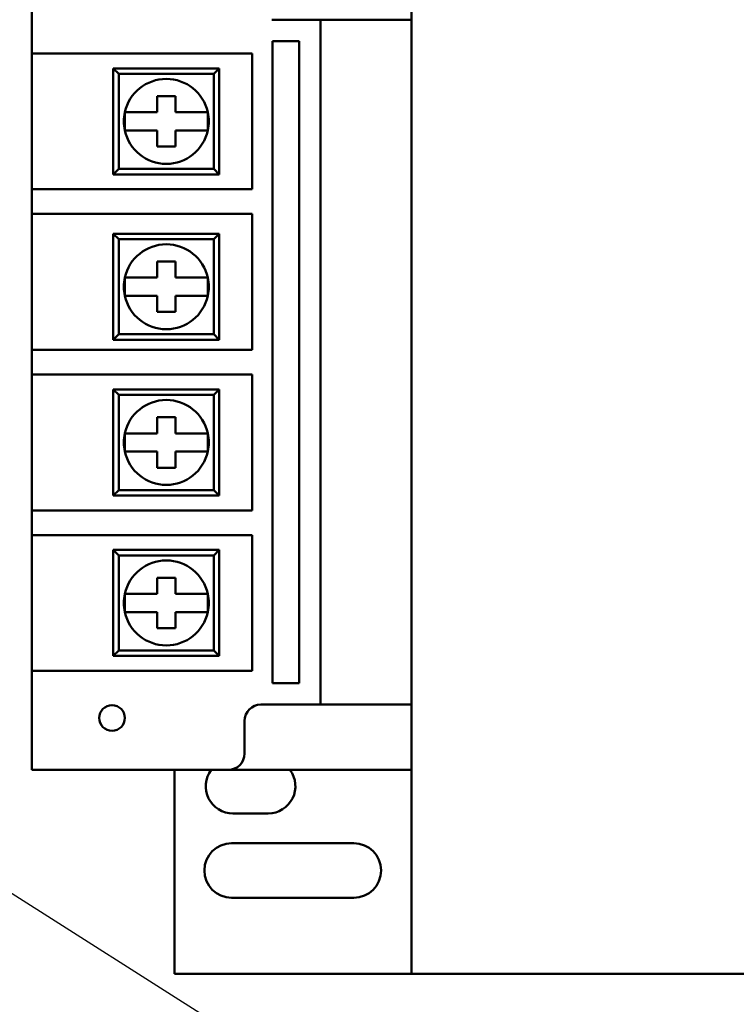
# Model space of a CAD drawing. Units: inches. Extents: x 2 to 86, y 1 to 67.
# Drawn here: x 15.2 to 17, y 28.5 to 30.9 of the extents above; entities that cross this region are included whole.
import ezdxf

# ---------------------------------------------------------------- set-up
doc = ezdxf.new("R2010")
doc.units = ezdxf.units.IN
doc.header["$LTSCALE"] = 4
doc.header["$MEASUREMENT"] = 0
for name, color, linetype, lineweight in [('Dimension (ANSI)', 7, 'Continuous', 25), ('Symbol (ANSI)', 7, 'Continuous', 25), ('Visible (ANSI)', 7, 'Continuous', 50)]:
    doc.layers.add(name, color=color, linetype=linetype, lineweight=lineweight)
doc.styles.add('Note Text (ANSI)', font='tahoma.ttf')
doc.dimstyles.new('Default (ANSI)', dxfattribs={"dimscale": 4, "dimtxt": 0.12, "dimasz": 0.098425, "dimexe": 0.125, "dimexo": 0.0625, "dimgap": 0.031496, "dimtad": 0, "dimtih": 1, "dimtoh": 1, "dimrnd": 1e-08, "dimzin": 0, "dimdsep": 46, "dimtxsty": 'Note Text (ANSI)', "dimcen": 0.09, "dimdle": 0.393701, "dimclrd": 256, "dimclre": 256, "dimclrt": 256, "dimadec": 0, "dimazin": 1, "dimtfac": 1, "dimtofl": 0, "dimtmove": 0, "dimatfit": 3, "dimfxl": 1, "dimtolj": 1, "dimtzin": 4, "dimlwd": -1, "dimlwe": -1, "dimarcsym": 0})
doc.dimstyles.new('Default (ANSI)$7', dxfattribs={"dimscale": 4, "dimtxt": 0.12, "dimasz": 0.098425, "dimexe": 0.125, "dimexo": 0.0625, "dimgap": 0.031496, "dimtad": 0, "dimtih": 1, "dimtoh": 1, "dimrnd": 1e-08, "dimzin": 0, "dimdsep": 46, "dimtxsty": 'Note Text (ANSI)', "dimcen": 0.09, "dimdle": 0.393701, "dimclrd": 256, "dimclre": 256, "dimclrt": 256, "dimadec": 0, "dimazin": 1, "dimtfac": 1, "dimtofl": 0, "dimtmove": 0, "dimatfit": 3, "dimfxl": 1, "dimtolj": 1, "dimtzin": 4, "dimlwd": -1, "dimlwe": -1, "dimarcsym": 0})

# ---------------------------------------------------------------- blocks, each defined once
blk = doc.blocks.new('*D18')
at = {"layer": 'Defpoints', "color": 0, "transparency": 16777216}
for p in [(7.6396, 29.5742), (19.1346, 28.3596), (19.1346, 25.5759)]:
    blk.add_point(p, dxfattribs=at)
at = {"layer": 'Dimension (ANSI)', "transparency": 16777216}
for p, q in [((7.6396, 29.3242), (7.6396, 25.0759)), ((19.1346, 28.1096), (19.1346, 25.0759)), ((8.0333, 25.5759), (12.485, 25.5759)), ((18.7409, 25.5759), (14.2891, 25.5759))]:
    blk.add_line(p, q, dxfattribs=at)
for points in [[(8.0333, 25.6415), (8.0333, 25.5103), (7.6396, 25.5759)], [(18.7409, 25.6415), (18.7409, 25.5103), (19.1346, 25.5759)]]:
    blk.add_solid(points, dxfattribs=at)
at = {"layer": 'Dimension (ANSI)', "transparency": 16777216, "insert": (12.611, 25.8209), "char_height": 0.48, "attachment_point": 1, "style": 'Note Text (ANSI)'}
blk.add_mtext('\\A1;17.24', dxfattribs=at)

msp = doc.modelspace()

# ---------------------------------------------------------------- linework, layer by layer
at = {"layer": 'Visible (ANSI)'}
for p, q in [((16.179, 31.5589), (16.179, 28.5589)), ((15.2473, 31.0589), (15.2473, 30.8161)), ((15.956, 30.8989), (15.836, 30.8989)), ((15.956, 30.8989), (15.956, 29.2189)), ((16.179, 30.8989), (15.956, 30.8989)), ((16.179, 30.8989), (16.179, 29.2189)), ((15.8378, 30.8462), (15.9034, 30.8462)), ((15.8378, 29.2715), (15.8378, 30.8462)), ((15.9034, 30.8462), (15.9034, 29.2715)), ((15.3602, 30.8161), (15.2473, 30.8161)), ((15.2473, 30.4828), (15.2473, 30.8161)), ((15.3602, 30.8161), (15.788, 30.8161)), ((15.788, 30.8161), (15.788, 30.4828)), ((15.4606, 30.7661), (15.4473, 30.7795)), ((15.4473, 30.7795), (15.4473, 30.5195)), ((15.7073, 30.7795), (15.4473, 30.7795)), ((15.4606, 30.5328), (15.4606, 30.7661)), ((15.4606, 30.7661), (15.694, 30.7661)), ((15.694, 30.7661), (15.7073, 30.7795)), ((15.694, 30.7661), (15.694, 30.5328)), ((15.7073, 30.5195), (15.7073, 30.7795)), ((15.555, 30.7113), (15.5997, 30.7113)), ((15.555, 30.6718), (15.555, 30.7113)), ((15.5997, 30.7113), (15.5997, 30.6718)), ((15.4756, 30.6271), (15.4756, 30.6718)), ((15.4756, 30.6718), (15.5101, 30.6718)), ((15.5101, 30.6718), (15.555, 30.6718)), ((15.5997, 30.6718), (15.6445, 30.6718)), ((15.6445, 30.6718), (15.6791, 30.6718)), ((15.6791, 30.6718), (15.6791, 30.6271)), ((15.5101, 30.6271), (15.4756, 30.6271)), ((15.555, 30.6271), (15.5101, 30.6271)), ((15.555, 30.5876), (15.555, 30.6271)), ((15.6445, 30.6271), (15.5997, 30.6271)), ((15.5997, 30.6271), (15.5997, 30.5876)), ((15.6791, 30.6271), (15.6445, 30.6271)), ((15.5997, 30.5876), (15.555, 30.5876)), ((15.4606, 30.5328), (15.4473, 30.5195)), ((15.694, 30.5328), (15.4606, 30.5328)), ((15.694, 30.5328), (15.7073, 30.5195)), ((15.4473, 30.5195), (15.7073, 30.5195)), ((15.2473, 30.4828), (15.2473, 30.4224)), ((15.2473, 30.4828), (15.3602, 30.4828)), ((15.788, 30.4828), (15.3602, 30.4828)), ((15.3602, 30.4224), (15.2473, 30.4224)), ((15.2473, 30.0891), (15.2473, 30.4224)), ((15.3602, 30.4224), (15.788, 30.4224)), ((15.788, 30.4224), (15.788, 30.0891)), ((15.4606, 30.3605), (15.4473, 30.3738)), ((15.4473, 30.3738), (15.4473, 30.1138)), ((15.7073, 30.3738), (15.4473, 30.3738)), ((15.4606, 30.1272), (15.4606, 30.3605)), ((15.4606, 30.3605), (15.694, 30.3605)), ((15.694, 30.3605), (15.7073, 30.3738)), ((15.694, 30.3605), (15.694, 30.1272)), ((15.7073, 30.1138), (15.7073, 30.3738)), ((15.555, 30.3057), (15.5997, 30.3057)), ((15.555, 30.2662), (15.555, 30.3057)), ((15.5997, 30.3057), (15.5997, 30.2662)), ((15.4756, 30.2215), (15.4756, 30.2662)), ((15.4756, 30.2662), (15.5101, 30.2662)), ((15.5101, 30.2662), (15.555, 30.2662)), ((15.5997, 30.2662), (15.6445, 30.2662)), ((15.6445, 30.2662), (15.6791, 30.2662)), ((15.6791, 30.2662), (15.6791, 30.2215)), ((15.5101, 30.2215), (15.4756, 30.2215)), ((15.555, 30.2215), (15.5101, 30.2215)), ((15.555, 30.182), (15.555, 30.2215)), ((15.6445, 30.2215), (15.5997, 30.2215)), ((15.5997, 30.2215), (15.5997, 30.182)), ((15.6791, 30.2215), (15.6445, 30.2215)), ((15.5997, 30.182), (15.555, 30.182)), ((15.4606, 30.1272), (15.4473, 30.1138)), ((15.4473, 30.1138), (15.7073, 30.1138)), ((15.694, 30.1272), (15.4606, 30.1272)), ((15.694, 30.1272), (15.7073, 30.1138)), ((15.2473, 30.0891), (15.2473, 30.0287)), ((15.2473, 30.0891), (15.3602, 30.0891)), ((15.788, 30.0891), (15.3602, 30.0891)), ((15.3602, 30.0287), (15.2473, 30.0287)), ((15.2473, 29.6953), (15.2473, 30.0287)), ((15.3602, 30.0287), (15.788, 30.0287)), ((15.788, 30.0287), (15.788, 29.6953)), ((15.4606, 29.9787), (15.4473, 29.992)), ((15.4473, 29.992), (15.4473, 29.732)), ((15.7073, 29.992), (15.4473, 29.992)), ((15.4606, 29.7453), (15.4606, 29.9787)), ((15.4606, 29.9787), (15.694, 29.9787)), ((15.694, 29.9787), (15.7073, 29.992)), ((15.694, 29.9787), (15.694, 29.7453)), ((15.7073, 29.732), (15.7073, 29.992)), ((15.555, 29.9238), (15.5997, 29.9238)), ((15.555, 29.8843), (15.555, 29.9238)), ((15.5997, 29.9238), (15.5997, 29.8843)), ((15.4756, 29.8396), (15.4756, 29.8843)), ((15.4756, 29.8843), (15.5101, 29.8843)), ((15.5101, 29.8843), (15.555, 29.8843)), ((15.5997, 29.8843), (15.6445, 29.8843)), ((15.6445, 29.8843), (15.6791, 29.8843)), ((15.6791, 29.8843), (15.6791, 29.8396)), ((15.5101, 29.8396), (15.4756, 29.8396)), ((15.555, 29.8396), (15.5101, 29.8396)), ((15.555, 29.8001), (15.555, 29.8396)), ((15.6445, 29.8396), (15.5997, 29.8396)), ((15.5997, 29.8396), (15.5997, 29.8001)), ((15.6791, 29.8396), (15.6445, 29.8396)), ((15.5997, 29.8001), (15.555, 29.8001)), ((15.4606, 29.7453), (15.4473, 29.732)), ((15.4473, 29.732), (15.7073, 29.732)), ((15.694, 29.7453), (15.4606, 29.7453)), ((15.694, 29.7453), (15.7073, 29.732)), ((15.2473, 29.6953), (15.2473, 29.6349)), ((15.2473, 29.6953), (15.3602, 29.6953)), ((15.788, 29.6953), (15.3602, 29.6953)), ((15.3602, 29.6349), (15.2473, 29.6349)), ((15.2473, 29.3016), (15.2473, 29.6349)), ((15.3602, 29.6349), (15.788, 29.6349)), ((15.788, 29.6349), (15.788, 29.3016)), ((15.4606, 29.5849), (15.4473, 29.5983)), ((15.4473, 29.5983), (15.4473, 29.3383)), ((15.7073, 29.5983), (15.4473, 29.5983)), ((15.4606, 29.3516), (15.4606, 29.5849)), ((15.4606, 29.5849), (15.694, 29.5849)), ((15.694, 29.5849), (15.7073, 29.5983)), ((15.694, 29.5849), (15.694, 29.3516)), ((15.7073, 29.3383), (15.7073, 29.5983)), ((15.555, 29.5301), (15.5997, 29.5301)), ((15.555, 29.4906), (15.555, 29.5301)), ((15.5997, 29.5301), (15.5997, 29.4906)), ((15.4756, 29.4459), (15.4756, 29.4906)), ((15.4756, 29.4906), (15.5101, 29.4906)), ((15.5101, 29.4906), (15.555, 29.4906)), ((15.5997, 29.4906), (15.6445, 29.4906)), ((15.6445, 29.4906), (15.6791, 29.4906)), ((15.6791, 29.4906), (15.6791, 29.4459)), ((15.5101, 29.4459), (15.4756, 29.4459)), ((15.555, 29.4459), (15.5101, 29.4459)), ((15.555, 29.4064), (15.555, 29.4459)), ((15.6445, 29.4459), (15.5997, 29.4459)), ((15.5997, 29.4459), (15.5997, 29.4064)), ((15.6791, 29.4459), (15.6445, 29.4459)), ((15.5997, 29.4064), (15.555, 29.4064)), ((15.4606, 29.3516), (15.4473, 29.3383)), ((15.694, 29.3516), (15.4606, 29.3516)), ((15.694, 29.3516), (15.7073, 29.3383)), ((15.4473, 29.3383), (15.7073, 29.3383)), ((15.2473, 29.3016), (15.2473, 29.0589)), ((15.2473, 29.3016), (15.3602, 29.3016)), ((15.788, 29.3016), (15.3602, 29.3016)), ((15.9034, 29.2715), (15.8378, 29.2715)), ((15.8093, 29.2189), (15.956, 29.2189)), ((15.956, 29.2189), (16.179, 29.2189)), ((15.7693, 29.0989), (15.7693, 29.1789)), ((15.3602, 29.0589), (15.2473, 29.0589)), ((15.3602, 29.0589), (15.7293, 29.0589)), ((15.5974, 29.0589), (15.5974, 28.5589)), ((16.179, 29.0589), (15.7293, 29.0589)), ((15.8274, 28.9522), (15.7407, 28.9522)), ((15.7374, 28.8789), (16.0374, 28.8789)), ((16.0374, 28.7455), (15.7374, 28.7455)), ((15.5974, 28.5589), (16.179, 28.5589)), ((17.3024, 28.5589), (16.179, 28.5589))]:
    msp.add_line(p, q, dxfattribs=at)
msp.add_circle((15.4442, 29.1862), 0.0315, dxfattribs=at)
for centre, radius, start, end in [((15.5773, 30.6495), 0.1042, 12.3876, 167.6124), ((15.5773, 30.6495), 0.1042, 167.6124, 192.3876), ((15.5773, 30.6495), 0.1042, 347.6124, 12.3876), ((15.5773, 30.6495), 0.1042, 192.3876, 347.6124), ((15.5773, 30.2438), 0.1042, 12.3876, 167.6124), ((15.5773, 30.2438), 0.1042, 167.6124, 192.3876), ((15.5773, 30.2438), 0.1042, 347.6124, 12.3876), ((15.5773, 30.2438), 0.1042, 192.3876, 347.6124), ((15.5773, 29.862), 0.1042, 12.3876, 167.6124), ((15.5773, 29.862), 0.1042, 167.6124, 192.3876), ((15.5773, 29.862), 0.1042, 347.6124, 12.3876), ((15.5773, 29.862), 0.1042, 192.3876, 347.6124), ((15.5773, 29.4683), 0.1042, 12.3876, 167.6124), ((15.5773, 29.4683), 0.1042, 167.6124, 192.3876), ((15.5773, 29.4683), 0.1042, 347.6124, 12.3876), ((15.5773, 29.4683), 0.1042, 192.3876, 347.6124), ((15.8093, 29.1789), 0.04, 90, 180), ((15.7293, 29.0989), 0.04, 270, 0), ((15.7407, 29.0189), 0.0667, 143.1301, 270), ((15.8274, 29.0189), 0.0667, 270, 36.8699), ((15.7374, 28.8122), 0.0667, 90, 270), ((16.0374, 28.8122), 0.0667, 270, 90)]:
    msp.add_arc(centre, radius, start, end, dxfattribs=at)

# ---------------------------------------------------------------- dimensions: what is measured, and where the dimension line sits
at = {"layer": 'Dimension (ANSI)'}
dim = msp.add_linear_dim(base=(19.1346, 25.5759), p1=(7.6396, 29.5742), p2=(19.1346, 28.3596), dimstyle='Default (ANSI)', override={"dimgap": 0.031496, "dimtih": 0, "dimtoh": 0, "dimdec": 2, "dimlfac": 1.5, "dimtol": 0, "dimlim": 0, "dimtp": 0, "dimtm": 0, "dimtdec": 2, "dimatfit": 1}, dxfattribs=at)
dim.commit()
dim.dimension.update_dxf_attribs({"geometry": '*D18', "text_midpoint": (13.3871, 25.5759), "dimtype": 160})

# ---------------------------------------------------------------- leaders
at = {"layer": 'Symbol (ANSI)', "annotation_type": 0, "has_hookline": 1, "hookline_direction": 0, "text_width": 0.2063}
msp.add_leader([(13.853, 29.6096), (22.3191, 24.2387), (22.7128, 24.2387)], dimstyle='Default (ANSI)$7', override={"dimtad": 0}, dxfattribs=at)

doc.saveas('drawing.dxf')
